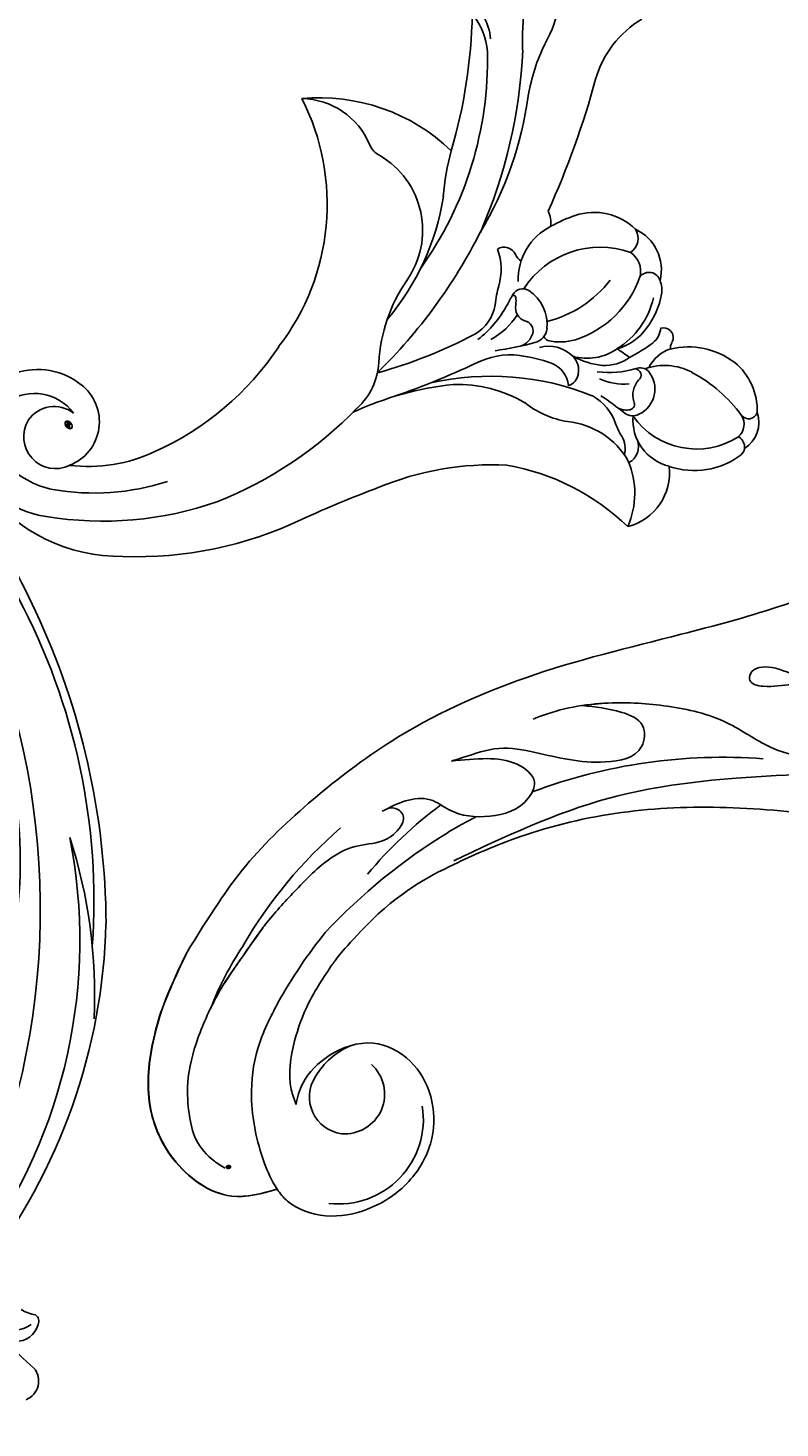
# Model space of a CAD drawing. Units: millimetres. Extents: x 3302 to 5402, y 1611 to 3096.
# Drawn here: x 5203 to 5218, y 2270 to 2298 of the extents above; entities that cross this region are included whole.
import ezdxf

# ---------------------------------------------------------------- set-up
doc = ezdxf.new("R2010")
doc.units = ezdxf.units.MM
doc.layers.add('H-06.木作(細線)', color=8, linetype='Continuous')
doc.layers.add('H-08.木作(細線)', color=8, linetype='Continuous')
doc.layers.add('logo', color=240, linetype='Continuous', plot=False)
doc.styles.get("Standard").update_dxf_attribs({"font": 'arial.ttf'})

# ---------------------------------------------------------------- blocks, each defined once
blk = doc.blocks.new('SE-21128L-d')
at = {"layer": 'H-08.木作(細線)'}
for centre, radius, start, end in [((27.2, -5.31), 60.1, 122.3353, 141.9753), ((28.07, -6.75), 61.68, 141.4216, 166.2728), ((21.52, -2.91), 53.41, 138.5015, 170.6126), ((34.3, -6.67), 62.27, 142.5314, 189.4297), ((12.03, 2.8), 36.75, 156.7063, 190.9394), ((9.18, -8.04), 42.66, 148.6698, 169.1674), ((12.78, -4.2), 44.04, 155.3886, 202.5209), ((15.95, -2.32), 48.87, 167.9467, 204.3102), ((-33.48, -25.61), 0.623, 110.0615, 193.1909), ((-33.43, -22.29), 2.75, 264.5581, 290.9439), ((-32.22, -25.72), 1.87, 181.2174, 259.582), ((-49.04, -1.06), 31.76, 297.0464, 303.0808), ((-33.59, -30.69), 1.68, 126.8031, 234.1035)]:
    blk.add_arc(centre, radius, start, end, dxfattribs=at)
blk.add_open_spline([(-28.43, -25.96), (-29.08, -26.41), (-31.53, -27.02), (-32.91, -26.54), (-33.54, -25.9)], degree=3, knots=[0, 0, 0, 0, 3.39445, 6.126754, 6.126754, 6.126754, 6.126754], dxfattribs=at)
blk = doc.blocks.new('logo')
at = {"layer": 'logo'}
h = blk.add_hatch(color=256, dxfattribs=at)
edge = h.paths.add_edge_path()
edge.add_ellipse((0.18, 0.6), major_axis=(0.323, 0.566), ratio=0.659111, start_angle=263.8576, end_angle=429.825)
edge.add_arc((0.02, 1.39), 0.399, 258.9967, 261.058)
edge.add_ellipse((0.18, 0.6), major_axis=(0.314, 0.551), ratio=0.659838, start_angle=263.243, end_angle=428.5195, ccw=False)
edge.add_arc((0.51, 0.37), 0.0433, 263.9962, 282.4455)
edge = h.paths.add_edge_path()
edge.add_ellipse((0.18, 0.6), major_axis=(0.314, 0.551), ratio=0.659838, start_angle=70.2744, end_angle=262.8394, ccw=False)
edge.add_arc((0.03, 1.2), 0.237, 245.2323, 248.2557, ccw=False)
edge.add_ellipse((0.18, 0.6), major_axis=(0.323, 0.566), ratio=0.659111, start_angle=71.1999, end_angle=263.5875)
edge.add_arc((0.5, 0.37), 0.0389, 266.4658, 288.3928, ccw=False)
edge = h.paths.add_edge_path(flags=17)
edge.add_line((0.2, 1.02), (0.2, 1.03))
edge.add_arc((0.02, 1.39), 0.399, 261.058, 296.4699, ccw=False)
edge.add_ellipse((0.18, 0.6), major_axis=(0.314, 0.551), ratio=0.659838, start_angle=68.5195, end_angle=70.2744)
edge.add_arc((0.03, 1.2), 0.237, 248.2557, 287.7329)
edge.add_arc((0.18, 0.84), 0.155, 119.2735, 139.7006)
edge.add_arc((0.45, 0.59), 0.526, 137.2638, 146.3296)
edge.add_arc((0.7, 0.49), 0.794, 150.4954, 153.1332)
edge.add_arc((0.17, 0.07), 0.799, 100.8186, 103.2077, ccw=False)
edge.add_arc((0.3, 0.68), 0.325, 138.9231, 148.8948, ccw=False)
edge.add_arc((0.62, 0.39), 0.758, 124.4657, 138.4002, ccw=False)
edge = h.paths.add_edge_path()
edge.add_arc((0.03, 1.2), 0.237, 233.3596, 245.2323)
edge.add_ellipse((0.18, 0.6), major_axis=(0.323, 0.566), ratio=0.659111, start_angle=69.825, end_angle=71.1999, ccw=False)
edge.add_arc((0.02, 1.39), 0.399, 251.1923, 258.9967, ccw=False)
h.paths.add_polyline_path([(-0.05, 0.82, -0.021859), (-0.02, 0.83, -0.004955), (-0.01, 0.85, 0.012967), (-0.05, 0.83, 0.223317), (-0.2, 0.65, 0.425243), (-0.17, 0.61, 0.393247), (-0.02, 0.74, -0.084558), (0.02, 0.84, 0.019194), (-0.02, 0.83, 0.004726), (-0.02, 0.82, 0.021148), (-0.04, 0.73, -0.080721), (-0.07, 0.66, -0.104113), (-0.11, 0.63, -0.094873), (-0.16, 0.62, -0.207877), (-0.18, 0.64, -0.223034), (-0.18, 0.67, -0.16869)], flags=17)
h.paths.add_polyline_path([(0.36, 0.97, 0.088592), (0.28, 0.95, 0.140724), (0.2, 0.82, -0.012272), (0.2, 0.81, -0.041532), (0.22, 0.8, 0.005558), (0.22, 0.82, -0.187874)], flags=17)
h.paths.add_polyline_path([(0.19, 0.73, 0.011592), (0.2, 0.77, 0.056884), (0.19, 0.79, -0.271208), (0.1, 0.71, -0.679677), (0.04, 0.82, -0.290071), (0.16, 0.82, -0.103922), (0.19, 0.79, 0.053349), (0.2, 0.81, -0.004508), (0.2, 0.82, 0.220604), (0.1, 0.86, -0.015501), (0.05, 0.85, 0.008768), (0.03, 0.85, 0.029539), (0.02, 0.84, 1.009367)], flags=17)
h.paths.add_polyline_path([(0.22, 0.8, -0.008928), (0.2, 0.77, -0.347678), (0.17, 0.63, 0.00727), (0.06, 0.58, -0.035606), (0.06, 0.58, 0.01139), (0.07, 0.57, 0.012101), (0.15, 0.61, 0.461639)], flags=17)
h.paths.add_polyline_path([(0.11, 0.67, 0.433181), (0.03, 0.63, 0.04486), (0.03, 0.62, -0.026783), (0.04, 0.62, -0.142026), (0.05, 0.64, -0.307429), (0.09, 0.66, -0.953401), (0.07, 0.62, 0.069613), (0.04, 0.62, 0.042891), (0.04, 0.62, -0.067719), (0.07, 0.61, 0.893379)], flags=17)
h.paths.add_polyline_path([(0.02, 0.61, -0.009243), (0.03, 0.61, -0.026651), (0.03, 0.62, 0.013684), (0.02, 0.62, 0.174326), (0, 0.61, 0.391287), (0.01, 0.57, 0.210555), (0.04, 0.56), (0.04, 0.56, 0.001326), (0.05, 0.57, -0.005065), (0.05, 0.57, -0.027528), (0.04, 0.57, -0.195292), (0.02, 0.58, -0.659298)], flags=17)
h.paths.add_polyline_path([(0.04, 0.62, 0.023127), (0.03, 0.61, 0.184672), (0.04, 0.57, 0.098355), (0.06, 0.58, -0.009788), (0.05, 0.58, -0.240413)], flags=17)
h.paths.add_polyline_path([(0.07, 0.57, -0.002039), (0.05, 0.57, 0.07599), (0.1, 0.55, 0.108431), (0.23, 0.55, -0.004552), (0.23, 0.56, -0.028332), (0.17, 0.55, -0.123708)], flags=17)
h.paths.add_polyline_path([(0.4, 0.74, -0.55173), (0.42, 0.69, -0.18979), (0.3, 0.57, -0.013881), (0.27, 0.56, 0.011039), (0.27, 0.56, 0.022162), (0.29, 0.56, -0.010966), (0.31, 0.57, -0.001761), (0.35, 0.58, 0.034744), (0.38, 0.6, 0.086103), (0.43, 0.67, 0.506659), (0.4, 0.76, 0.355205), (0.25, 0.67, 0.093422), (0.23, 0.56, 0.017263), (0.27, 0.56, -0.31391)], flags=17)
h.paths.add_polyline_path([(0.26, 0.55, -0.009702), (0.27, 0.55, -0.004936), (0.27, 0.56, -0.035369), (0.24, 0.55, -0.002587), (0.23, 0.55, 0.014405), (0.24, 0.53, -0.020509)], flags=17)
h.paths.add_polyline_path([(0.27, 0.55, -0.007857), (0.27, 0.55, 0.009702), (0.26, 0.55, 0.020509), (0.24, 0.53, 0.000681), (0.24, 0.53, -0.002588), (0.24, 0.53, -0.013713), (0.25, 0.53, -0.01198)], flags=17)
h.paths.add_polyline_path([(0.28, 0.52, -0.036579), (0.27, 0.55, 0.01198), (0.25, 0.53, 0.013411), (0.24, 0.53, 0.001089), (0.24, 0.53, 0.015933), (0.24, 0.43, -0.190203), (0.19, 0.3, -0.266161), (0.12, 0.27, -0.207317), (0.18, 0.48, -0.064593), (0.24, 0.53, -0.001017), (0.24, 0.53, -0.000681), (0.24, 0.53, 0.152538), (0.11, 0.38, 0.230241), (0.11, 0.24, 0.234095), (0.21, 0.27, 0.172717), (0.27, 0.37, 0.028132), (0.28, 0.44, -0.014352), (0.28, 0.46, 0.062016), (0.31, 0.45, 0.349487), (0.46, 0.53, 0.392407), (0.44, 0.61, 0.130108), (0.38, 0.6, 0.001865), (0.35, 0.58, -0.054721), (0.29, 0.56, 0.014593), (0.27, 0.55, 0.007857), (0.27, 0.55, -0.01108), (0.3, 0.56, -0.100678), (0.41, 0.59, -0.349203), (0.43, 0.57, -0.402437), (0.32, 0.46, -0.009974), (0.32, 0.47, 0.613372), (0.29, 0.51, 0.175713), (0.28, 0.5, -0.002484), (0.28, 0.49, -0.463644), (0.3, 0.49, -0.513768), (0.3, 0.47, -0.075052), (0.28, 0.48, 0.007944)], flags=17)
h.paths.add_polyline_path([(0.31, 0.45, -0.062016), (0.28, 0.46, -0.007786), (0.28, 0.44, 0.027572), (0.28, 0.41, 0.0582), (0.28, 0.4, 0.26466), (0.38, 0.29, 0.315327), (0.49, 0.33, -0.025867), (0.49, 0.33, -0.380363), (0.35, 0.33, -0.153954), (0.31, 0.4, -0.090831)], flags=17)
h.paths.add_polyline_path([(0.46, 0.37, 0.336432), (0.49, 0.33, 0.025867), (0.49, 0.33, 0.026394), (0.5, 0.33, -0.025927), (0.49, 0.33, -0.173285), (0.47, 0.35, -0.685315), (0.49, 0.38, -0.491027), (0.5, 0.35, -0.040547), (0.49, 0.33, 0.025927), (0.5, 0.33, 0.139653), (0.51, 0.36, 1.004843)], flags=17)
h.paths.add_polyline_path([(0.41, 1, 0.143839), (0.35, 1, 0.069213), (0.28, 0.95, -0.088592), (0.36, 0.97, 0.404636)], flags=17)
h.paths.add_polyline_path([(0.27, 0.95, -0.01627), (0.28, 0.95, -0.069213), (0.35, 1, 0.037626), (0.22, 0.93, -0.082213), (0.04, 0.85, 0.004306), (0.02, 0.85, 0.008989), (0.02, 0.84, -0.006474), (0.03, 0.85, -0.136946), (0.1, 0.86, 0.054668)], flags=17)
for points in [[(0.02, 0.84, 0.019194), (-0.02, 0.83, 0.004726), (-0.02, 0.82, -0.044587), (-0.04, 0.73, -0.07623), (-0.08, 0.67, -0.235864), (-0.16, 0.62, -0.450297), (-0.18, 0.67, -0.16869), (-0.05, 0.82, -0.021859), (-0.02, 0.83, -0.004955), (-0.01, 0.85, 0.012967), (-0.05, 0.83, 0.223317), (-0.2, 0.65, 0.425243), (-0.17, 0.61, 0.393247), (-0.02, 0.74, -0.084558)], [(-0.16, 0.62, -0.206522), (-0.18, 0.64, 0.207877), (-0.16, 0.62, 0.024305), (-0.15, 0.62, -0.043373)], [(0.27, 0.56, -0.011039), (0.27, 0.56, -0.017263), (0.23, 0.56, 0.004552), (0.23, 0.55, 0.002587), (0.24, 0.55, 0.035369)]]:
    blk.add_hatch(color=256, dxfattribs=at).paths.add_polyline_path(points)
h = blk.add_hatch(color=256, dxfattribs=at)
edge = h.paths.add_edge_path()
edge.add_ellipse((0.18, 0.6), major_axis=(0.314, 0.551), ratio=0.659838, start_angle=68.5195, end_angle=70.2744, ccw=False)
edge.add_arc((0.02, 1.39), 0.399, 258.9967, 261.058, ccw=False)
edge.add_ellipse((0.18, 0.6), major_axis=(0.323, 0.566), ratio=0.659111, start_angle=69.825, end_angle=71.1999)
edge.add_arc((0.03, 1.2), 0.237, 245.2323, 248.2557)
h = blk.add_hatch(color=256, dxfattribs=at)
h.paths.add_polyline_path([(0.22, 0.8, 0.041532), (0.2, 0.81, 0.012272), (0.2, 0.82, 0.004508), (0.2, 0.81, -0.053349), (0.19, 0.79, -0.056884), (0.2, 0.77, 0.008928)])
h.paths.add_polyline_path([(0.02, 0.84, -0.008989), (0.02, 0.85, 0.010425), (-0.01, 0.85, 0.004955), (-0.02, 0.83, -0.019194)])
h.paths.add_polyline_path([(0.1, 0.86, 0.136946), (0.03, 0.85, -0.008768), (0.05, 0.85, 0.015501)])
h.paths.add_polyline_path([(0.04, 0.62, 0.026783), (0.03, 0.62, 0.026651), (0.03, 0.61, -0.023127), (0.04, 0.62, -0.042891)])
h.paths.add_polyline_path([(0.07, 0.57, -0.01139), (0.06, 0.58, -0.098355), (0.04, 0.57, 0.027528), (0.05, 0.57, 0.005065), (0.05, 0.57, 0.002039)])
for p, q in [((0.04, 0.56), (0.04, 0.56)), ((0.2, 1.03), (0.2, 1.02))]:
    blk.add_line(p, q, dxfattribs=at)
at = {"layer": 'logo', "lineweight": 0}
for p, q in [((0.04, 0.56), (0.04, 0.56)), ((0.2, 1.02), (0.2, 1.03))]:
    blk.add_line(p, q, dxfattribs=at)
at = {"layer": 'logo'}
for points in [[(-0.17, 0.61, -0.425243), (-0.2, 0.65, -0.223317), (-0.05, 0.83, -0.027703), (0.04, 0.85, 0.082213), (0.22, 0.93, -0.037626), (0.35, 1, -0.143839), (0.41, 1, -0.872775)], [(-0.16, 0.62, -0.434531), (-0.18, 0.67, -0.16869), (-0.05, 0.82, 0.909183)], [(0.2, 1.02, 0.060876), (0.06, 0.9, 0.137716), (-0.02, 0.74, -0.393247), (-0.17, 0.61, 79.578459)], [(-0.11, 1.01, 0.200172), (0.2, 1.03, -0.066965)], [(-0.11, 1.01, 0.241802), (0.1, 0.98, 0.575938)], [(-0.05, 0.82, -0.056349), (0.05, 0.85, 0.070229), (0.27, 0.95, 0.769245)], [(-0.02, 0.82, 0.021148), (-0.04, 0.73, 0.658186)], [(0.06, 0.94, 0.039578), (0.01, 0.88, 0.021193), (-0.02, 0.82, 0.700396)], [(0.04, 0.56, -0.210555), (0.01, 0.57, -0.391287), (0, 0.61, -0.174326), (0.02, 0.62, -0.110406), (0.07, 0.62, 0.953401), (0.09, 0.66)], [(0.22, 0.82, -0.026083), (0.19, 0.73, -1.009367), (0.02, 0.84, 0.624773)], [(0.06, 0.58, -0.338614), (0.02, 0.58, -0.659298), (0.02, 0.61, -0.100316), (0.07, 0.61, 0.893379), (0.11, 0.67, 0.433181), (0.03, 0.63, 0.289299), (0.05, 0.57, 0.081086), (0.1, 0.55, -0.684784)], [(0.02, 0.84, -0.416943), (0.2, 0.81, 0.828532)], [(0.2, 0.81, -0.329321), (0.1, 0.71, -0.679677), (0.04, 0.82, 0.415871)], [(0.04, 0.82, -0.290071), (0.16, 0.82, -0.539799), (0.17, 0.63, 0.00727), (0.06, 0.58, -1.51475)], [(0.09, 0.66, 0.307429), (0.05, 0.64, 0.446432), (0.05, 0.58, 0.145269), (0.17, 0.55, -0.214979)], [(0.15, 0.61, -0.015466), (0.04, 0.56, 0.608014)], [(0.1, 0.98, 0.089367), (0.06, 0.94, 0.028397)], [(0.28, 0.46, -0.035926), (0.27, 0.37, -0.172717), (0.21, 0.27, -0.234095), (0.11, 0.24, -0.230241), (0.11, 0.38, -0.17359), (0.26, 0.55)], [(0.1, 0.55, 0.111049), (0.24, 0.55, 0.147976), (0.38, 0.6, 0.393525)], [(0.24, 0.53, 0.016972), (0.24, 0.43, -0.190203), (0.19, 0.3, -0.266161), (0.12, 0.27, -0.290937), (0.25, 0.53, 0.211969)], [(0.2, 0.81, -0.513007), (0.15, 0.61, -1.702754)], [(0.17, 0.55, 0.059536), (0.3, 0.57, 0.18979), (0.42, 0.69, 0.55173), (0.4, 0.74, 0.38162), (0.28, 0.52, -0.007944), (0.28, 0.48, -0.007944)], [(0.19, 1.02, 0.002733), (0.2, 1.02)], [(0.35, 1, 0.216717), (0.2, 0.81, 0.638327)], [(0.36, 0.97, 0.187874), (0.22, 0.82, 0.783226)], [(0.38, 0.6, 0.086103), (0.43, 0.67, 0.506659), (0.4, 0.76, 0.355205), (0.25, 0.67, 0.113269), (0.24, 0.53, 0.583131)], [(0.25, 0.53, -0.023063), (0.3, 0.56, -0.100678), (0.41, 0.59, -0.349203), (0.43, 0.57, -0.402437), (0.32, 0.46, -0.247136)], [(0.26, 0.55, -0.035274), (0.31, 0.57, -0.003626), (0.38, 0.6, 0.389489)], [(0.27, 0.95, -0.105013), (0.36, 0.97, 0.404636), (0.41, 1, 1.743742)], [(0.38, 0.6, -0.130108), (0.44, 0.61, -0.392407), (0.46, 0.53, -0.420619), (0.28, 0.46, -0.420619)], [(0.28, 0.5, -0.175713), (0.29, 0.51, -0.613372), (0.32, 0.47)], [(0.3, 0.47, 0.513768), (0.3, 0.49, 0.463644), (0.28, 0.49, 0.463644)], [(0.3, 0.47, -0.075052), (0.28, 0.48)], [(0.31, 0.45, 0.090831), (0.31, 0.4, 0.169704), (0.36, 0.32)], [(0.32, 0.47, 0.009974), (0.32, 0.46, 0.009974)], [(0.51, 0.36, -0.166662), (0.49, 0.33, -0.70739)]]:
    blk.add_lwpolyline(points, format="xyb", dxfattribs=at)
at = {"layer": 'logo', "lineweight": 0}
for centre, radius, start, end in [((0.07, 0.58), 0.28, 114.7362, 165.0904), ((-0.16, 0.65), 0.0374, 171.8348, 263.9838), ((0.09, 0.56), 0.292, 119.8523, 158.1526), ((-0.15, 0.65), 0.0336, 149.7688, 246.7364), ((-0.16, 0.76), 0.146, 267.5844, 353.4527), ((-0.17, 0.73), 0.111, 272.2715, 325.3573), ((0.02, 1.39), 0.399, 251.1923, 296.4699), ((-0.26, 0.8), 0.225, 324.2142, 341.6511), ((0.17, 0.07), 0.799, 103.2077, 106.1792), ((0.14, 0.4), 0.462, 110.1482, 115.1572), ((-0.51, 0.9), 0.5, 339.9296, 350.1414), ((0.7, 0.49), 0.794, 153.1332, 154.2687), ((0.7, 0.49), 0.794, 153.1332, 154.2687), ((0.14, 0.4), 0.462, 105.7498, 110.1482), ((0.14, 0.4), 0.462, 105.7498, 110.1482), ((0.3, 0.68), 0.325, 150.9548, 170.2881), ((0.7, 0.49), 0.794, 154.2687, 155.3518), ((0.7, 0.49), 0.794, 150.4954, 153.1332), ((0.17, 0.07), 0.799, 100.8186, 103.2077), ((0.17, 0.07), 0.799, 100.8186, 103.2077), ((0.02, 0.59), 0.027, 151.6425, 237.1215), ((0.1, 0.78), 0.101, 147.8295, 328.8978), ((0.03, 0.58), 0.0386, 98.6046, 138.1597), ((0.45, 0.59), 0.526, 137.2638, 146.3296), ((0.03, 0.6), 0.0177, 105.7526, 239.3398), ((0.03, 0.61), 0.0459, 234.5859, 282.1467), ((0.3, 0.68), 0.325, 138.9231, 148.8948), ((0.1, 0.73), 0.131, 121.8036, 128.5716), ((0.17, 0.07), 0.799, 99.8317, 100.8186), ((0.3, 0.68), 0.325, 148.8948, 150.9548), ((0.14, 0.4), 0.462, 104.2662, 105.7498), ((0.3, 0.68), 0.325, 148.8948, 150.9548), ((0.05, 0.51), 0.117, 102.4178, 105.5537), ((0.05, 0.49), 0.123, 101.6186, 103.7368), ((0.04, 0.61), 0.0383, 230.8646, 275.0659), ((0.1, 0.73), 0.131, 90.6121, 121.8036), ((0.14, 0.4), 0.462, 102.2567, 104.2662), ((0.09, 0.78), 0.0664, 143.3048, 280.117), ((0.09, 0.61), 0.0622, 70.679, 164.3644), ((0.09, 0.62), 0.064, 167.0919, 177.3661), ((0.05, 0.51), 0.117, 96.281, 102.4178), ((0.05, 0.49), 0.123, 96.3193, 101.6186), ((0.05, 0.51), 0.117, 96.281, 102.4178), ((0.09, 0.62), 0.064, 177.3661, 183.4727), ((0.05, 0.49), 0.123, 96.3193, 101.6186), ((0.09, 0.62), 0.064, 177.3661, 183.4727), ((0.09, 0.62), 0.064, 183.4727, 225.325), ((-0.1, 1.46), 0.618, 283.2744, 302.0739), ((0.1, 0.73), 0.11, 60.1861, 124.8898), ((0.08, 0.61), 0.0419, 133.7672, 166.1009), ((0.05, 0.51), 0.117, 80.3525, 96.281), ((0.08, 0.61), 0.0419, 166.1009, 175.9249), ((0.05, 0.49), 0.123, 80.8228, 96.3193), ((0.08, 0.61), 0.0419, 175.9249, 229.9973), ((0.08, 0.61), 0.0419, 166.1009, 175.9249), ((0.04, 0.61), 0.0383, 275.0659, 297.535), ((-0.68, 2.39), 1.97, 291.5203, 291.8241), ((0.09, 0.62), 0.064, 225.325, 231.6324), ((-0.19, 1.69), 0.875, 285.3109, 288.8633), ((0.08, 0.63), 0.0367, 83.4964, 151.8522), ((0.16, 0.76), 0.211, 238.695, 240.9381), ((-0.68, 2.39), 1.97, 291.8241, 292.2914), ((0.13, 0.7), 0.155, 239.2194, 256.6015), ((0.13, 0.7), 0.155, 238.0585, 239.2194), ((0.62, 0.39), 0.758, 124.4657, 138.4002), ((0.18, 0.84), 0.155, 119.2735, 139.7006), ((1.92, -2.98), 4.02, 115.8994, 117.5656), ((0.04, 0.61), 0.0383, 297.535, 305.6919), ((0.16, 0.76), 0.211, 240.9381, 243.5484), ((0.09, 0.65), 0.0353, 243.9263, 51.0341), ((0.08, 0.64), 0.0217, 251.3968, 65.9306), ((-0.68, 2.39), 1.97, 292.2914, 295.0645), ((0.16, 0.76), 0.211, 243.5484, 271.7569), ((0.26, 0.31), 0.166, 155.203, 207.0666), ((-0.19, 1.69), 0.875, 288.8633, 301.3798), ((0.1, 0.73), 0.131, 40.8505, 90.6121), ((0.08, 0.83), 0.116, 281.7653, 342.4614), ((0.16, 0.86), 0.321, 258.87, 283.6239), ((0.41, 0.25), 0.329, 122.0966, 156.7882), ((0.39, 0.3), 0.273, 124.9761, 186.879), ((0.1, 0.73), 0.13, 292.5765, 31.6961), ((0.1, 0.72), 0.114, 36.3079, 60.04), ((0.1, 0.72), 0.114, 306.5995, 23.2852), ((0.14, 1.13), 0.581, 272.9888, 279.4802), ((0.08, 0.83), 0.116, 342.4614, 354.6764), ((0.08, 0.83), 0.116, 342.4614, 354.6764), ((0.1, 0.72), 0.114, 23.2852, 36.3079), ((0.1, 0.72), 0.114, 23.2852, 36.3079), ((-0.61, 1.07), 0.874, 336.959, 339.6154), ((0.47, 0.74), 0.286, 131.3266, 163.3678), ((0.47, 0.74), 0.286, 163.3678, 164.401), ((0.1, 0.73), 0.131, 38.0381, 40.8505), ((0.47, 0.74), 0.286, 163.3678, 164.401), ((0.1, 0.73), 0.131, 38.0381, 40.8505), ((0.1, 0.73), 0.13, 31.6961, 41.2089), ((0.1, 0.73), 0.13, 31.6961, 41.2089), ((-0.61, 1.07), 0.874, 339.6154, 341.6615), ((-0.61, 1.07), 0.874, 339.6154, 341.6615), ((0.71, 0.13), 0.935, 112.6486, 121.2678), ((0.49, 0.72), 0.291, 117.4328, 159.9943), ((-0.61, 1.07), 0.874, 341.6615, 342.9354), ((0.14, 1.13), 0.581, 279.4802, 283.4362), ((0.55, 0.57), 0.32, 182.4453, 183.4886), ((0.16, 0.86), 0.321, 283.6239, 284.2167), ((0.55, 0.57), 0.32, 183.4886, 186.7897), ((0.22, 0.81), 0.256, 273.4512, 281.5539), ((0.41, 0.25), 0.329, 117.3968, 122.0966), ((0.4, 0.3), 0.281, 122.374, 125.4474), ((-0.3, 0.45), 0.545, 7.5429, 8.1488), ((0.55, 0.57), 0.32, 186.7897, 186.9458), ((0.38, 0.63), 0.137, 82.2276, 160.4489), ((0.52, 0.03), 0.577, 115.5374, 118.2829), ((0.44, 0.18), 0.406, 114.5532, 116.7766), ((0.38, 0.75), 0.226, 115.8995, 119.6279), ((0.46, 0.56), 0.187, 109.838, 179.5483), ((0.14, 1.13), 0.581, 283.4362, 286.6173), ((0.46, 0.56), 0.187, 179.5483, 182.0782), ((0.22, 0.81), 0.256, 281.5539, 286.6322), ((0.44, 0.18), 0.406, 111.2089, 114.5532), ((0.52, 0.03), 0.577, 112.9982, 115.5374), ((0.46, 0.56), 0.187, 182.0782, 183.2094), ((0.46, 0.56), 0.187, 183.2094, 185.01), ((0.46, 0.56), 0.187, 185.01, 193.3895), ((0.47, 0.74), 0.286, 115.4894, 131.3266), ((0.47, 0.74), 0.286, 115.4894, 131.3266), ((0.38, 0.75), 0.226, 95.6485, 115.8995), ((0.38, 0.75), 0.226, 95.6485, 115.8995), ((0.34, 0.58), 0.136, 244.3758, 335.626), ((-1.08, 0.39), 1.36, 3.6768, 5.4974), ((0.29, 0.48), 0.0241, 86.756, 126.6195), ((-1.08, 0.39), 1.36, 4.2266, 4.7959), ((0.29, 0.48), 0.0148, 48.9877, 148.4858), ((0.32, 0.54), 0.0724, 235.2903, 252.4587), ((0.6, 0.44), 0.32, 175.9493, 185.5558), ((0.34, 0.58), 0.136, 244.3758, 258.5706), ((0.6, 0.44), 0.32, 175.9493, 185.5558), ((0.32, 0.4), 0.038, 179.2922, 192.6156), ((0.42, 0.43), 0.142, 192.9154, 252.2115), ((0.22, 0.81), 0.256, 286.6322, 299.1609), ((0.44, 0.18), 0.406, 108.6958, 111.2089), ((0.3, 0.48), 0.0251, 327.1994, 93.2945), ((0.22, 0.78), 0.227, 292.2367, 335.222), ((0.43, 0.3), 0.29, 94.0374, 117.0335), ((0.29, 0.48), 0.016, 301.3037, 50.0743), ((2.55, -4.36), 5.41, 114.0704, 114.474), ((0.46, 0.43), 0.143, 189.1555, 227.6818), ((0.32, 0.58), 0.111, 267.175, 354.8617), ((0.43, 0.44), 0.113, 165.2767, 167.5624), ((0.42, 0.41), 0.104, 219.3152, 312.3495), ((0.39, 0.9), 0.101, 81.2439, 113.9848), ((0.22, 0.81), 0.256, 299.1609, 307.1205), ((2.55, -4.36), 5.41, 113.6429, 114.0704), ((0.37, 1.01), 0.0392, 258.5502, 346.6702), ((0.21, 0.8), 0.262, 310.2009, 329.8856), ((0.42, 0.5), 0.103, 81.5328, 111.1847), ((0.41, 0.39), 0.106, 252.0283, 322.0343), ((0.38, 0.7), 0.0613, 327.2799, 74.7579), ((0.39, 0.7), 0.0345, 330.444, 85.9913), ((0.41, 0.56), 0.0267, 8.5098, 85.5073), ((0.41, 0.55), 0.0627, 337.3085, 63.01), ((0.49, 0.36), 0.0248, 345.864, 166.4176), ((0.5, 0.37), 0.0389, 177.6916, 252.0699), ((0.49, 0.36), 0.0192, 85.2505, 222.9442), ((0.51, 0.37), 0.0433, 213.0653, 252.3889), ((0.48, 0.36), 0.0263, 331.2506, 75.8597), ((0.43, 0.4), 0.0917, 317.7365, 327.0242), ((0.51, 0.37), 0.0433, 252.3889, 295.424), ((0.5, 0.37), 0.0389, 252.0699, 306.6919)]:
    blk.add_arc(centre, radius, start, end, dxfattribs=at)
at = {"layer": 'logo'}
for major_axis, ratio in [((0.323, 0.566), 0.659111), ((0.314, 0.551), 0.659838)]:
    blk.add_ellipse((0.18, 0.6), major_axis=major_axis, ratio=ratio, dxfattribs=at)
at = {"layer": 'logo', "insert": (-0.18, 0.21), "char_height": 0.0564, "width": 0.7641, "attachment_point": 1}
blk.add_mtext('{\\fVerdana|b0|i1|c0|p34;GOODWARE}', dxfattribs=at)
blk = doc.blocks.new('SE-21149L-d')
at = {"layer": 'H-08.木作(細線)'}
for centre, radius, start, end in [((-34.26, -22.29), 28.7, 12.141, 19.6207), ((1.12, -14.05), 5.01, 164.8058, 187.6142), ((2.09, -14.77), 5.5, 154.104, 189.5742), ((39.52, -1.07), 43.85, 194.9307, 209.9424), ((-1.06, -9.42), 9.78, 202.9928, 223.6719), ((-18.96, -24.31), 8.6, 29.8681, 72.655), ((-19.72, -25.96), 15.16, 22.9421, 40.1694), ((25.73, -9.29), 29.76, 192.4113, 229.2199), ((14.85, -31.46), 15.81, 98.4169, 147.4486), ((14.09, -21.82), 6.19, 104.5383, 170.9915), ((31.34, -20.26), 19.32, 166.7289, 231.3597), ((34.93, -4.19), 42.87, 196.3492, 217.2), ((51.47, 14.63), 71.88, 208.8224, 218.0955), ((22.44, -8.85), 30.34, 201.6543, 224.4663), ((6.29, -20.64), 1.7, 310.0447, 353.0882), ((12.37, -27.11), 7.18, 133.9832, 229.0342), ((-16.57, -32.94), 20.67, 18.1451, 28.8913), ((22.41, -18.37), 20.99, 202.7981, 233.7309), ((-3.01, -30.22), 2.14, 166.4523, 201.2761), ((34.23, -1.56), 43.96, 220.479, 239.3731), ((-7.6, -35.49), 4.9, 85.1641, 148.17), ((-8.37, -43.33), 12.78, 74.7766, 84.7232), ((-6.17, -35.84), 4.98, 11.9328, 76.4973), ((-0.6, -32.77), 1.03, 71.4078, 170.0749), ((4.78, -32.29), 5.08, 174.3537, 209.3655), ((40.48, -38.03), 5.73, 27.2469, 142.3631), ((-9.44, -35.8), 3.72, 128.7331, 207.5372), ((-10.45, -33.35), 1.39, 161.1125, 250.7076), ((-6.79, -41.01), 7.57, 46.6852, 123.0307), ((-3.09, -32.23), 1.52, 319.4774, 346.4353), ((-1.32, -42.5), 13.42, 16.9495, 47.9875), ((-9.48, -35.95), 1.93, 138.1154, 206.5466), ((-13.54, -42.04), 15.68, 21.7521, 27.5951), ((38.95, -36.96), 3.87, 140.9579, 262.6949), ((40.81, -38.22), 4.01, 69.8215, 157.1797), ((0.54, -38.05), 3.41, 137.2902, 199.1251), ((-1.3, -36.4), 0.946, 42.9057, 134.9348), ((-0.61, -36.01), 0.181, 61.1599, 181.5343), ((-6.33, -41.67), 8.22, 38.8794, 45.9503), ((35.6, -17.71), 24.04, 227.2275, 259.7215), ((39.14, -38.25), 2.57, 47.1715, 141.9663), ((-11.79, -37.56), 0.946, 51.3069, 178.063), ((-4.16, -32.25), 8.39, 212.9571, 265.8975), ((-2.77, -29.09), 9.51, 231.1397, 269.6441), ((-1.71, -37.13), 1.18, 303.1222, 24.1398), ((1.37, -35.82), 2.17, 184.9375, 202.298), ((7, -30.16), 9.39, 222.5136, 245.3447), ((4.14, -34.95), 3.37, 202.3508, 254.5463), ((39.02, -38.23), 2.64, 257.5763, 44.7941), ((-10.74, -37.84), 2.02, 171.0838, 203.5949), ((-0.68, -38.89), 0.869, 116.636, 206.4628), ((3.63, -33.09), 6.07, 226.068, 254.8604), ((12.97, 0.39), 39.8, 255.8566, 268.3699), ((38.7, -37.49), 7.45, 290.6118, 356.5864), ((-6.74, -36.07), 6.4, 203.7575, 231.3556), ((-5.85, -35.74), 6.75, 206.8226, 251.9322), ((-1.4, -38.68), 1.38, 200.6445, 268.0771), ((-0.05, -38.44), 1.63, 210.7859, 263.7857), ((16.9, -36.92), 5.64, 197.2155, 240.8125), ((37, -35.55), 7.61, 295.5022, 329.7609), ((-4.52, -36.33), 4.3, 266.7964, 297.6067), ((-1.83, -43.32), 2.78, 87.6087, 149.3143), ((-2.74, -39.73), 0.455, 297.1918, 359.0985), ((-0.76, -13.86), 26.21, 268.5081, 275.8379), ((2.25, -46.73), 6.34, 76.0997, 110.4577), ((17.09, 24.63), 66.54, 258.4626, 264.6162), ((-11.89, -42.18), 0.816, 149.8476, 224.3281), ((-11.86, -42.2), 0.843, 89.7634, 149.8527), ((-10.24, -40.84), 1.7, 197.5122, 245.1347), ((-7.8, -37.7), 4.47, 228.9824, 268.2354), ((8.09, -63.81), 22.55, 90.8725, 125.5214), ((5.59, -54.41), 14.71, 112.1572, 122.707), ((9.42, -67.87), 26.28, 78.7235, 97.5773), ((33.92, -28.78), 12.85, 258.2909, 290.677), ((32.86, -35.52), 14.01, 282.7182, 336.9739), ((-13.07, -43.35), 0.848, 7.7985, 44.5702), ((-5.84, -30.79), 12.67, 246.2013, 256.6272), ((7.18, -56.15), 20.6, 137.2089, 140.7333), ((-6.35, -38.21), 4.26, 248.1079, 299.9071), ((-8.65, -37.03), 6.58, 289.763, 312.2756), ((-2.89, -42.75), 1.58, 147.459, 205.3809), ((-1.03, -43.91), 2.3, 125.4684, 186.9629), ((8.35, -52.81), 11.25, 102.3134, 133.884), ((31.78, -13.94), 33, 237.6986, 262.0631), ((32.31, -24.2), 19.88, 265.8789, 293.616), ((-12.22, -49.58), 6.34, 90.1368, 140.95), ((-12.49, -46.34), 3.12, 40.7277, 85.2021), ((-8.66, -36.53), 7.62, 266.9604, 291.2689), ((-7.44, -39.61), 3.76, 249.1616, 285.5897), ((-3.14, -42.9), 1.3, 204.2386, 262.2896), ((-10.25, -49.24), 4.94, 84.6331, 131.3663), ((-7.96, -45.62), 2.3, 153.5252, 258.7425), ((-9.21, -45.07), 0.938, 81.4218, 149.8514), ((-8.86, -44.64), 0.513, 104.4178, 246.6424), ((-10.13, -46.67), 1.89, 357.8009, 55.6512), ((-8.94, -40.37), 4.91, 278.3919, 307.8963), ((-5.58, -39.91), 7.78, 293.1683, 322.0529), ((30.08, -18.17), 28.6, 264.2704, 293.1508), ((-12.91, -48.67), 5.25, 143.8706, 195.2549), ((-5.65, -54.43), 11.86, 131.4703, 158.0348), ((11.68, -61.93), 23.83, 136.8836, 142.743), ((-2.25, -48.5), 4.11, 132.2132, 176.2805), ((-8.13, -46.85), 1.06, 255.046, 322.4), ((-7.81, -46.88), 0.454, 162.6924, 269.4331), ((-7.85, -45.85), 1.49, 271.4687, 311.2231), ((-0.34, -53.24), 6.55, 109.4769, 163.9956), ((-13.9, -45.55), 6.44, 250.9333, 338.7003), ((-11.66, -49.14), 3.96, 297.4014, 18.4214), ((-11.52, -47.6), 5.21, 341.0268, 353.0264), ((10.2, -72.7), 24.34, 80.949, 106.6655), ((1.92, -148.63), 100.7, 79.183, 83.0949), ((-6.27, -50.1), 1.52, 173.1377, 255.2985), ((-4.67, -49.9), 2.02, 162.417, 208.6311), ((10.98, -67.05), 19.3, 113.7077, 147.5709), ((27.29, -18.63), 31.76, 258.2463, 285.8207), ((-15.44, -50.29), 2.54, 174.7806, 251.229), ((-17.33, -49.68), 0.739, 210.0417, 335.6947), ((-15.35, -50.43), 1.37, 161.1645, 241.4803), ((-15.19, -52.39), 1.11, 137.8609, 196.0261), ((0.16, -52.53), 6.88, 170.8966, 217.3166), ((-15.36, -52.29), 0.982, 204.4527, 240.6176), ((-13.29, -47.28), 6.4, 246.5083, 302.6932), ((-5.25, -52.08), 4.62, 187.1723, 269.287)]:
    blk.add_arc(centre, radius, start, end, dxfattribs=at)
at = {"layer": 'H-08.木作(細線)', "extrusion": (0, 0, -1), "xscale": -0.5529599999999998, "yscale": 0.5529599999999998, "zscale": -0.5529599999999998, "rotation": 357.157655537953}
blk.add_blockref('logo', (-37.64, -37.87), dxfattribs=at)
blk = doc.blocks.new('SE-21052L-d')
at = {"layer": 'H-08.木作(細線)', "ltscale": 0.2}
for centre, radius, start, end in [((72.7, 44.33), 27.82, 47.4634, 59.7001), ((67.33, 35.11), 38.32, 31.8773, 50.8736), ((59.93, 29.14), 42.75, 42.371, 51.7336), ((76.03, 59.27), 7.02, 164.3161, 270.0124), ((77.77, 58.33), 3.09, 48.0288, 163.2682), ((77.77, 58.33), 3.09, 48.0288, 163.2682), ((75.85, 55.82), 6.24, 13.8875, 50.3126), ((75.85, 55.82), 6.24, 13.8875, 50.3126), ((78.02, 58.44), 3.3, 166.2064, 309.23), ((78.02, 58.44), 3.3, 166.2064, 309.23), ((52.66, 27.75), 49.21, 22.5255, 37.8655), ((70.13, 31.08), 34.18, 27.4537, 41.5186), ((56.54, 30.12), 44.73, 18.1725, 21.6187), ((56.54, 30.12), 44.73, 18.1725, 21.6187), ((56.54, 30.12), 44.73, 346.7148, 11.6955)]:
    blk.add_arc(centre, radius, start, end, dxfattribs=at)
for points, knots in [([(71.12, 65.22), (70.93, 66.54), (70.59, 69.81), (74.58, 73.76), (80.11, 75.02), (85.16, 73.5), (88.21, 71.94), (91.51, 69.66)], [0.632725, 0.632725, 0.632725, 0.632725, 6.334478, 14.888411, 22.453531, 30.872127, 37.70323, 37.70323, 37.70323, 37.70323]), ([(71.12, 65.22), (70.93, 66.54), (70.59, 69.81), (74.58, 73.76), (80.11, 75.02), (85.16, 73.5), (88.21, 71.94), (91.51, 69.66)], [0.632725, 0.632725, 0.632725, 0.632725, 6.334478, 14.888411, 22.453531, 30.872127, 37.70323, 37.70323, 37.70323, 37.70323]), ([(71.12, 65.19), (70.93, 66.51), (70.59, 69.78), (74.58, 73.73), (80.11, 75), (85.16, 73.47), (88.21, 71.92), (91.51, 69.64)], [0.632725, 0.632725, 0.632725, 0.632725, 6.334478, 14.888411, 22.453531, 30.872127, 37.70323, 37.70323, 37.70323, 37.70323]), ([(92.51, 63.19), (89, 66.61), (87.41, 67.94), (84.66, 69.79), (81.36, 71.24), (78.52, 71.5), (76.1, 71.37), (74.48, 70.35), (73.74, 69.48), (73.51, 69.21)], [19.115061, 19.115061, 19.115061, 19.115061, 21.17573, 25.307754, 29.077587, 31.793189, 33.832283, 36.220443, 37.267395, 37.267395, 37.267395, 37.267395]), ([(91.51, 64.16), (89, 66.61), (87.41, 67.94), (84.66, 69.79), (81.36, 71.24), (78.52, 71.5), (76.1, 71.37), (74.48, 70.35), (73.74, 69.48), (73.51, 69.21)], [19.115061, 19.115061, 19.115061, 19.115061, 21.17573, 25.307754, 29.077587, 31.793189, 33.832283, 36.220443, 37.267395, 37.267395, 37.267395, 37.267395]), ([(91.51, 69.66), (94.53, 67.1), (98.34, 63.67), (102.71, 57.23), (107.2, 48.93), (110.26, 37.96), (111.13, 26.63), (112.19, 16.36), (114.13, 7.97), (117.42, 0.26), (120.43, -4.56), (122.67, -6.44), (122.9, -6.62)], [39.478514, 39.478514, 39.478514, 39.478514, 50.373651, 62.018806, 73.979236, 92.322983, 112.200626, 124.566732, 138.314946, 150.354793, 161.885746, 163.191302, 163.191302, 163.191302, 163.191302]), ([(91.51, 69.66), (94.53, 67.1), (98.34, 63.67), (102.71, 57.23), (107.2, 48.93), (110.26, 37.96), (111.13, 26.63), (112.19, 16.36), (114.13, 7.97), (117.42, 0.26), (120.43, -4.56), (122.67, -6.44), (122.9, -6.62)], [39.478514, 39.478514, 39.478514, 39.478514, 50.373651, 62.018806, 73.979236, 92.322983, 112.200626, 124.566732, 138.314946, 150.354793, 161.885746, 163.191302, 163.191302, 163.191302, 163.191302]), ([(91.51, 69.66), (94.53, 67.1), (98.34, 63.67), (102.71, 57.23), (107.2, 48.93), (110.26, 37.96), (111.13, 26.63), (112.19, 16.36), (114.13, 7.97), (117.42, 0.26), (120.43, -4.56), (122.67, -6.44), (122.9, -6.62)], [39.478514, 39.478514, 39.478514, 39.478514, 50.373651, 62.018806, 73.979236, 92.322983, 112.200626, 124.566732, 138.314946, 150.354793, 161.885746, 163.191302, 163.191302, 163.191302, 163.191302]), ([(86.4, 62.71), (85.27, 63.54), (83.04, 65.18), (78.51, 66.44), (74.53, 66.24), (71.84, 65.56), (71.12, 65.22)], [0, 0, 0, 0, 6.240138, 12.229275, 20.480981, 24.025654, 24.025654, 24.025654, 24.025654]), ([(71.12, 65.22), (70.71, 65.03), (69.38, 64.22), (67.97, 61.56), (68.1, 57.71), (69.83, 54.05), (73.05, 51.62), (76.71, 51.16), (80.06, 52.37), (82.36, 55.47), (81.68, 59.17), (79.94, 61.59), (78.38, 62.39), (77.79, 62.55)], [24.025654, 24.025654, 24.025654, 24.025654, 26.019546, 31.033257, 36.367905, 42.793146, 48.41696, 53.575806, 58.587229, 63.689514, 69.290481, 74.015909, 76.670133, 76.670133, 76.670133, 76.670133]), ([(71.12, 65.22), (70.71, 65.03), (69.38, 64.22), (67.97, 61.56), (68.1, 57.71), (69.83, 54.05), (73.05, 51.62), (76.71, 51.16), (80.06, 52.37), (82.36, 55.47), (81.68, 59.17), (79.94, 61.59), (78.38, 62.39), (77.79, 62.55)], [24.025654, 24.025654, 24.025654, 24.025654, 26.019546, 31.033257, 36.367905, 42.793146, 48.41696, 53.575806, 58.587229, 63.689514, 69.290481, 74.015909, 76.670133, 76.670133, 76.670133, 76.670133]), ([(71.12, 65.22), (70.71, 65.03), (69.38, 64.22), (67.97, 61.56), (68.1, 57.71), (69.83, 54.05), (73.05, 51.62), (76.71, 51.16), (80.06, 52.37), (82.36, 55.47), (81.68, 59.17), (79.94, 61.59), (78.38, 62.39), (77.79, 62.55)], [24.025654, 24.025654, 24.025654, 24.025654, 26.019546, 31.033257, 36.367905, 42.793146, 48.41696, 53.575806, 58.587229, 63.689514, 69.290481, 74.015909, 76.670133, 76.670133, 76.670133, 76.670133]), ([(100.7, 51.72), (100.81, 51.38), (101.03, 50.69), (100.01, 49.78), (98.8, 50.68), (98.04, 52.24), (98.36, 54.49), (97.32, 57.26), (95.3, 59.9), (93.64, 62.02), (92.66, 63.04), (91.51, 64.16)], [0, 0, 0, 0, 1.024915, 2.019755, 3.129104, 4.84567, 7.152713, 9.652128, 13.486107, 17.103706, 17.7306, 17.7306, 17.7306, 17.7306]), ([(77.79, 62.55), (78.22, 62.65), (79.99, 63), (82.85, 62.05), (86.02, 60.35), (88.34, 58.23), (89.68, 56.95), (91.51, 54.56)], [1.278891, 1.278891, 1.278891, 1.278891, 3.227628, 9.319977, 14.272, 19.524258, 22.116506, 22.116506, 22.116506, 22.116506]), ([(77.79, 62.55), (78.22, 62.65), (79.99, 63), (82.85, 62.05), (86.02, 60.35), (88.34, 58.23), (89.68, 56.95), (91.51, 54.56)], [1.278891, 1.278891, 1.278891, 1.278891, 3.227628, 9.319977, 14.272, 19.524258, 22.116506, 22.116506, 22.116506, 22.116506]), ([(77.79, 62.55), (78.22, 62.65), (79.99, 63), (82.85, 62.05), (86.02, 60.35), (88.34, 58.23), (89.68, 56.95), (91.51, 54.56)], [1.278891, 1.278891, 1.278891, 1.278891, 3.227628, 9.319977, 14.272, 19.524258, 22.116506, 22.116506, 22.116506, 22.116506]), ([(100.7, 51.72), (100.81, 51.38), (101.03, 50.69), (100.01, 49.78), (98.8, 50.68), (98.04, 52.24), (98.36, 54.49), (97.32, 57.26), (95.3, 59.9), (93.64, 62.02), (92.66, 63.04), (92.51, 63.19)], [0, 0, 0, 0, 1.024915, 2.019755, 3.129104, 4.84567, 7.152713, 9.652128, 13.486107, 17.103706, 17.7306, 17.7306, 17.7306, 17.7306]), ([(91.51, 54.56), (93.9, 51.28), (95.32, 47.16), (97.11, 40.31), (97.8, 32.68), (96.84, 23.91), (94.79, 15.85), (92.43, 8.25), (89.49, 1.71), (85.09, -4.23), (80.75, -10.67), (73.36, -17.17), (63.61, -22.62), (52.93, -27.16), (44.31, -29.24), (39.63, -30.15), (38.25, -30.42)], [24.526849, 24.526849, 24.526849, 24.526849, 35.35441, 43.327453, 56.239845, 69.158989, 82.449083, 93.230578, 104.641501, 114.15663, 126.114845, 139.128069, 157.54163, 175.705844, 190.664437, 196.941848, 196.941848, 196.941848, 196.941848]), ([(91.51, 54.56), (93.9, 51.28), (95.32, 47.16), (97.11, 40.31), (97.8, 32.68), (96.84, 23.91), (94.79, 15.85), (92.43, 8.25), (89.49, 1.71), (85.09, -4.23), (80.75, -10.67), (73.36, -17.17), (63.61, -22.62), (52.93, -27.16), (44.31, -29.24), (39.63, -30.15), (38.25, -30.42)], [24.526849, 24.526849, 24.526849, 24.526849, 35.35441, 43.327453, 56.239845, 69.158989, 82.449083, 93.230578, 104.641501, 114.15663, 126.114845, 139.128069, 157.54163, 175.705844, 190.664437, 196.941848, 196.941848, 196.941848, 196.941848]), ([(91.51, 54.56), (93.9, 51.28), (95.32, 47.16), (97.11, 40.31), (97.8, 32.68), (96.84, 23.91), (94.79, 15.85), (92.43, 8.25), (89.49, 1.71), (85.09, -4.23), (80.75, -10.67), (73.36, -17.17), (63.61, -22.62), (52.93, -27.16), (44.31, -29.24), (39.63, -30.15), (38.25, -30.42)], [24.526849, 24.526849, 24.526849, 24.526849, 35.35441, 43.327453, 56.239845, 69.158989, 82.449083, 93.230578, 104.641501, 114.15663, 126.114845, 139.128069, 157.54163, 175.705844, 190.664437, 196.941848, 196.941848, 196.941848, 196.941848]), ([(103.92, 45.41), (103.86, 44.41), (103.76, 42.57), (103.15, 40.18), (101.33, 38.45), (99.1, 40), (98.65, 42.98), (99.43, 45.9), (101.29, 47.6), (101.35, 49.75), (100.92, 51.06), (100.7, 51.72)], [0, 0, 0, 0, 2.968498, 5.503884, 7.545586, 8.994495, 12.523061, 15.932269, 17.70849, 19.741348, 21.863498, 21.863498, 21.863498, 21.863498]), ([(103.92, 45.41), (103.86, 44.41), (103.76, 42.57), (103.15, 40.18), (101.33, 38.45), (99.1, 40), (98.65, 42.98), (99.43, 45.9), (101.29, 47.6), (101.35, 49.75), (100.92, 51.06), (100.7, 51.72)], [0, 0, 0, 0, 2.968498, 5.503884, 7.545586, 8.994495, 12.523061, 15.932269, 17.70849, 19.741348, 21.863498, 21.863498, 21.863498, 21.863498]), ([(95.72, 46.5), (97.03, 42.03), (99.35, 34.12), (98.99, 21.42), (97.3, 9.26), (92.12, -2.79), (85.78, -12.6), (78.85, -21.22), (70.84, -28.78), (61.26, -36.31), (50.34, -41.69), (39.46, -45.96), (28.41, -48.05), (18.08, -49.19), (8.61, -49.65), (2.72, -48.4), (-0.94, -48.21), (-1.74, -48.49), (-2.16, -48.64)], [0, 0, 0, 0, 13.895137, 24.540056, 37.799017, 50.536723, 63.467591, 72.790813, 83.648071, 96.430937, 109.190436, 120.008865, 131.39806, 142.762056, 151.268717, 159.62776, 160.80768, 162.132684, 162.132684, 162.132684, 162.132684]), ([(95.72, 46.5), (97.03, 42.03), (99.35, 34.12), (98.99, 21.42), (97.3, 9.26), (92.12, -2.79), (85.78, -12.6), (78.85, -21.22), (70.84, -28.78), (61.26, -36.31), (50.34, -41.69), (39.46, -45.96), (28.41, -48.05), (18.08, -49.19), (8.61, -49.65), (2.72, -48.4), (-0.94, -48.21), (-1.74, -48.49), (-2.16, -48.64)], [0, 0, 0, 0, 13.895137, 24.540056, 37.799017, 50.536723, 63.467591, 72.790813, 83.648071, 96.430937, 109.190436, 120.008865, 131.39806, 142.762056, 151.268717, 159.62776, 160.80768, 162.132684, 162.132684, 162.132684, 162.132684]), ([(106.77, 33.98), (106.49, 32.94), (106.05, 31.27), (104.65, 28.94), (101.79, 29.6), (101.66, 34.01), (103.21, 37.48), (104.63, 41.36), (104.14, 43.75), (103.96, 45.09), (103.92, 45.41)], [0, 0, 0, 0, 3.325341, 5.351905, 7.110134, 10.377132, 16.232421, 19.277988, 22.371531, 23.344163, 23.344163, 23.344163, 23.344163]), ([(106.77, 33.98), (106.49, 32.94), (106.05, 31.27), (104.65, 28.94), (101.79, 29.6), (101.66, 34.01), (103.21, 37.48), (104.63, 41.36), (104.14, 43.75), (103.96, 45.09), (103.92, 45.41)], [0, 0, 0, 0, 3.325341, 5.351905, 7.110134, 10.377132, 16.232421, 19.277988, 22.371531, 23.344163, 23.344163, 23.344163, 23.344163]), ([(108.4, 3.78), (108.48, 3.01), (108.62, 1.63), (106.84, -0.05), (104.11, 1.57), (103.92, 5.54), (104.29, 10.25), (105.76, 14.03), (106.79, 16.71), (107.61, 18.03), (107.74, 19.7), (106.38, 20.07), (105.77, 18.4), (105.93, 16.37), (105.3, 13.78), (104, 11.69), (102.42, 10.13), (99.49, 10.27), (99.02, 14.66), (100.22, 18.77), (103.95, 22.47), (105.73, 26.91), (106.88, 32.07), (106.82, 35.92), (106.34, 37.99), (106.3, 38.16)], [0, 0, 0, 0, 2.23946, 4.032182, 5.97087, 10.114905, 14.959183, 20.351241, 22.191942, 23.406244, 25.270737, 25.796568, 27.00066, 29.340313, 32.511009, 34.517375, 36.785109, 38.885196, 41.650022, 47.785886, 51.873531, 56.973873, 61.896517, 67.718574, 68.266639, 68.266639, 68.266639, 68.266639]), ([(108.4, 3.78), (108.48, 3.01), (108.62, 1.63), (106.84, -0.05), (104.11, 1.57), (103.92, 5.54), (104.29, 10.25), (105.76, 14.03), (106.79, 16.71), (107.61, 18.03), (107.74, 19.7), (106.38, 20.07), (105.77, 18.4), (105.93, 16.37), (105.3, 13.78), (104, 11.69), (102.42, 10.13), (99.49, 10.27), (99.02, 14.66), (100.22, 18.77), (103.95, 22.47), (105.73, 26.91), (106.61, 30.88), (106.76, 33.26), (106.77, 33.98)], [0, 0, 0, 0, 3.326423, 5.989274, 8.86894, 15.024357, 22.219894, 30.229084, 32.963203, 34.766889, 37.536347, 38.3174, 40.105918, 43.581164, 48.290816, 51.271007, 54.639427, 57.758829, 61.865614, 70.97963, 77.051288, 84.627173, 91.939111, 95.154674, 95.154674, 95.154674, 95.154674])]:
    blk.add_open_spline(points, degree=3, knots=knots, dxfattribs=at)
at = {"layer": 'H-08.木作(細線)', "extrusion": (0, 0, -1), "xscale": -0.2764799999999999, "yscale": 0.2764799999999999, "zscale": -0.2764799999999999, "rotation": 333.270336305875}
blk.add_blockref('logo', (-73.58, 68.74), dxfattribs=at)
blk = doc.blocks.new('AA-0008-05')
at = {"xscale": -1}
for name, p, rotation in [('SE-21128L-d', (15721.31, -32235.73), 256.5684011857218), ('SE-21149L-d', (15808.33, -32293.2), 283.7050602654552)]:
    blk.add_blockref(name, p, dxfattribs=dict(at, rotation=rotation))
at = {"color": 0, "rotation": 8.967095786642528}
blk.add_blockref('SE-21052L-d', (15639.49, -32358.22), dxfattribs=at)

msp = doc.modelspace()

# ---------------------------------------------------------------- block references
at = {"layer": 'H-06.木作(細線)', "xscale": 0.24, "yscale": 0.24, "zscale": 0.24, "rotation": 89.99999999999999}
msp.add_blockref('AA-0008-05', (-2539.942, -1493.09), dxfattribs=at)

doc.saveas('drawing.dxf')
